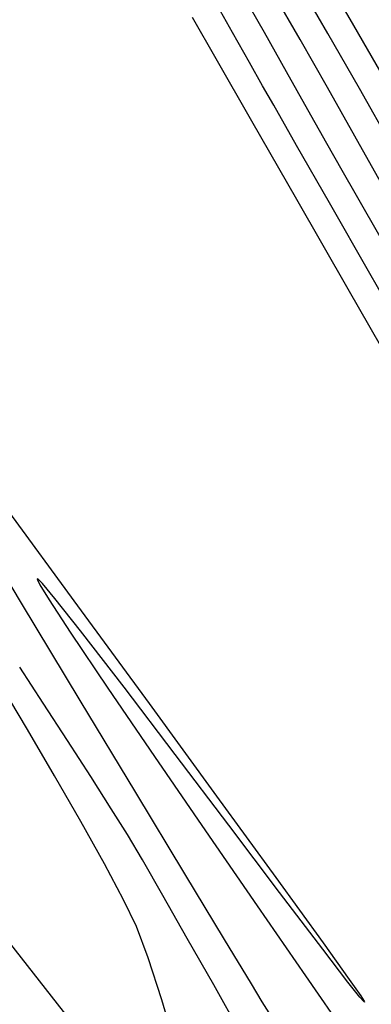
# Model space of a CAD drawing. Units: metres. Extents: x 751400 to 754535, y 8571653 to 8573688.
# Drawn here: x 751508 to 751514, y 8571964 to 8571982 of the extents above; entities that cross this region are included whole.
import ezdxf

# ---------------------------------------------------------------- set-up
doc = ezdxf.new("R2010")
doc.units = ezdxf.units.M
for name, color, linetype in [('CONT-MJR', 30, 'Continuous'), ('CONT-MNR', 124, 'Continuous'), ('EJE_LINEA', 5, 'Continuous')]:
    doc.layers.add(name, color=color, linetype=linetype)

msp = doc.modelspace()

# ---------------------------------------------------------------- linework, layer by layer
at = {"layer": 'CONT-MJR', "extrusion": (0.8707257038813264, 0.4917689992266375, 0), "elevation": 4869795.262873705}
msp.add_lwpolyline([(7094274.827355879, 1155), (7094275.502420905, 1155)], dxfattribs=at)
at = {"layer": 'CONT-MJR', "elevation": 1155}
msp.add_lwpolyline([(751511.7831563819, 8571981.237064), (751511.4759361285, 8571981.785439048)], dxfattribs=at)
at = {"layer": 'CONT-MJR', "extrusion": (0.870564974869261, 0.4920534773079884, 0), "elevation": 4872113.011733662}
msp.add_lwpolyline([(7092682.155583484, 1155), (7092682.644084373, 1155)], dxfattribs=at)
at = {"layer": 'CONT-MJR', "extrusion": (0.8678617827852234, 0.4968057225725704, 0), "elevation": 4910817.685601538}
msp.add_lwpolyline([(7065938.66815653, 1155), (7065939.075453452, 1155)], dxfattribs=at)
at = {"layer": 'CONT-MJR', "extrusion": (0.8680723315222157, 0.4964377375316916, 0), "elevation": 4907821.554972166}
msp.add_lwpolyline([(7068019.186747639, 1155.000000000001), (7068020.033072708, 1155.000000000001)], dxfattribs=at)
at = {"layer": 'CONT-MJR', "extrusion": (0.8680806075789882, 0.4964232657171649, 0), "elevation": 4907703.722432802}
msp.add_lwpolyline([(7068099.798573267, 1155.000000000001), (7068101.004690109, 1155.000000000001)], dxfattribs=at)
at = {"layer": 'CONT-MJR', "extrusion": (0.8680348100962559, 0.4965033418428891, 0), "elevation": 4908355.715860168}
msp.add_lwpolyline([(7067645.558586559, 1155), (7067647.045258772, 1155)], dxfattribs=at)
at = {"layer": 'CONT-MJR', "extrusion": (0.8679554342094918, 0.4966420886576295, 0), "elevation": 4909485.398329716}
msp.add_lwpolyline([(7066859.192117641, 1155.000000000001), (7066860.880108852, 1155.000000000001)], dxfattribs=at)
at = {"layer": 'CONT-MNR'}
for points, elevation in [([(751513.6907769486, 8571981.918262858), (751513.1056536831, 8571982.925736463)], 1151), ([(751512.7093500855, 8571981.661582708), (751512.2298468254, 8571982.49218013)], 1153), ([(751511.174501399, 8571981.303464796), (751510.7400005786, 8571982.060994158)], 1156), ([(751512.4626958144, 8571981.070044344), (751512.0570613664, 8571981.788487798)], 1154), ([(751514.3482842683, 8571980.773419172), (751513.6907769486, 8571981.918262858)], 1151), ([(751511.8258829025, 8571980.167818017), (751511.174501399, 8571981.303464796)], 1156), ([(751513.1988435646, 8571979.756921872), (751512.852014933, 8571980.375511289)], 1154), ([(751513.4770065518, 8571979.26630934), (751513.1988435646, 8571979.756921872)], 1154), ([(751514.1962682673, 8571978.009362502), (751513.7382467743, 8571978.810202962)], 1154), ([(751507.9079161233, 8571971.802221315), (751507.9091232383, 8571971.787112433)], 1156), ([(751508.0017731818, 8571971.71650844), (751507.9232908435, 8571971.795751462)], 1156), ([(751508.1237006886, 8571971.421073485), (751508.5100166902, 8571970.829705402)], 1156), ([(751508.6983788811, 8571970.852366457), (751508.2275035182, 8571971.447513252)], 1156), ([(751508.5100166902, 8571970.829705402), (751509.1989358787, 8571969.804923028)], 1156), ([(751508.0135527988, 8571969.530203268), (751507.5856951398, 8571970.187487738)], 1157), ([(751511.4045128509, 8571967.302195339), (751510.4255808443, 8571968.59533061)], 1156), ([(751508.7023016929, 8571967.370449938), (751508.2222606002, 8571968.20542508)], 1158), ([(751510.6051140479, 8571966.412420396), (751509.7067686446, 8571967.901874714)], 1156), ([(751512.3344942464, 8571966.072955444), (751511.4045128509, 8571967.302195339)], 1156), ([(751512.2673974615, 8571966.345465621), (751513.1278883456, 8571965.15538146)], 1156), ([(751510.6480973642, 8571965.234614583), (751510.2024342351, 8571966.016156992)], 1157), ([(751513.5838491388, 8571964.437034823), (751513.1211465597, 8571965.037841141)], 1156), ([(751513.8185654437, 8571964.18144254), (751513.8810916353, 8571964.084909743)], 1156), ([(751513.8810916353, 8571964.084909743), (751513.8869500569, 8571964.070910137)], 1156)]:
    msp.add_lwpolyline(points, dxfattribs=dict(at, elevation=elevation))
at = {"layer": 'CONT-MNR', "extrusion": (0.8650293014723627, 0.5017213445671179, 0), "elevation": 4950827.17083262}
msp.add_lwpolyline([(7037965.181600079, 1152), (7037966.241290245, 1152)], dxfattribs=at)
at = {"layer": 'CONT-MNR', "extrusion": (0.8675354149546007, 0.4973754153549902, 0), "elevation": 4915456.326730648}
msp.add_lwpolyline([(7062714.156333863, 1154.000000000001), (7062714.952060005, 1154.000000000001)], dxfattribs=at)
at = {"layer": 'CONT-MNR', "extrusion": (0.8681770601249669, 0.4962545639818032, 0), "elevation": 4906331.609542591}
msp.add_lwpolyline([(7069054.907944912, 1152), (7069056.069240977, 1152)], dxfattribs=at)
at = {"layer": 'CONT-MNR', "extrusion": (0.8696372754462519, 0.4936912083017276, 0), "elevation": 4885455.449069457}
msp.add_lwpolyline([(7083498.545416645, 1153), (7083499.559820873, 1153)], dxfattribs=at)
at = {"layer": 'CONT-MNR', "extrusion": (0.8723021532109136, 0.4889672315233444, 0), "elevation": 4846963.791864497}
msp.add_lwpolyline([(7109891.780136237, 1154.000000000001), (7109892.57634321, 1154.000000000001)], dxfattribs=at)
at = {"layer": 'CONT-MNR', "extrusion": (0.8716560785953521, 0.4901180272625906, 0), "elevation": 4856343.367115838}
msp.add_lwpolyline([(7103487.965290776, 1153.000000000001), (7103488.979961339, 1153.000000000001)], dxfattribs=at)
at = {"layer": 'CONT-MNR', "extrusion": (0.8700434422736056, 0.4929750587572307, 0), "elevation": 4879622.365775584}
msp.add_lwpolyline([(7087516.889229933, 1152), (7087518.093222726, 1152)], dxfattribs=at)
at = {"layer": 'CONT-MNR', "extrusion": (0.8674337214448238, 0.4975527498671714, 0), "elevation": 4916899.004140113}
msp.add_lwpolyline([(7061706.232324927, 1156.000000000001), (7061707.88159587, 1156.000000000001)], dxfattribs=at)
at = {"layer": 'CONT-MNR', "extrusion": (0.8724811851147347, 0.488647707065927, 0), "elevation": 4844359.890810292}
msp.add_lwpolyline([(7111664.767733805, 1153), (7111665.727568286, 1153)], dxfattribs=at)
at = {"layer": 'CONT-MNR', "extrusion": (0.8677444182547086, 0.4970106886051822, 0), "elevation": 4912486.942773373}
msp.add_lwpolyline([(7064776.405408974, 1154), (7064776.93103192, 1154)], dxfattribs=at)
at = {"layer": 'CONT-MNR', "extrusion": (0.8674254346758784, 0.4975671967456897, 0), "elevation": 4917016.614863932}
msp.add_lwpolyline([(7061622.44778431, 1156), (7061624.341305819, 1156)], dxfattribs=at)
at = {"layer": 'CONT-MNR', "extrusion": (0.8674140538489162, 0.4975870367939557, 0), "elevation": 4917178.130457112}
msp.add_lwpolyline([(7061507.939583733, 1156), (7061509.981530401, 1156)], dxfattribs=at)
at = {"layer": 'CONT-MNR', "extrusion": (0.8564116786746577, 0.5162935566416215, 0), "elevation": 5069253.484652497}
msp.add_lwpolyline([(6953137.840622078, 1156), (6953139.913229289, 1156)], dxfattribs=at)
at = {"layer": 'CONT-MNR', "extrusion": (0.8068543368073937, 0.5907504373041977, 0), "elevation": 5670253.809951687}
msp.add_lwpolyline([(6472380.389456945, 1156), (6472378.170087477, 1156)], dxfattribs=at)
at = {"layer": 'CONT-MNR', "extrusion": (-0.3878679082063377, -0.9217149699248895, 0), "elevation": -8192400.532125369}
msp.add_lwpolyline([(-2632116.666707508, 1156), (-2632116.683388066, 1156)], dxfattribs=at)
at = {"layer": 'CONT-MNR', "extrusion": (0.8924822378501956, 0.4510825369285614, 0), "elevation": 4537374.240707161}
msp.add_lwpolyline([(7311340.469181655, 1156.000000000001), (7311340.367421086, 1156.000000000001)], dxfattribs=at)
at = {"layer": 'CONT-MNR', "extrusion": (0.852612090978836, 0.5225443735384561, 0), "elevation": 5119980.34895042}
msp.add_lwpolyline([(6915870.45821967, 1156), (6915870.135424051, 1156)], dxfattribs=at)
at = {"layer": 'CONT-MNR', "extrusion": (0.7660212032607349, 0.6428153048543384, 0), "elevation": 6085865.675928502}
msp.add_lwpolyline([(6083230.892177548, 1156), (6083231.24333648, 1156)], dxfattribs=at)
at = {"layer": 'CONT-MNR', "extrusion": (0.8563844391648437, 0.516338737996982, 0), "elevation": 5069620.307237495}
msp.add_lwpolyline([(6952868.314860704, 1156), (6952870.390191184, 1156)], dxfattribs=at)
at = {"layer": 'CONT-MNR', "extrusion": (0.8072428775002632, 0.5902193971101724, 0), "elevation": 5665993.740330846}
msp.add_lwpolyline([(6476107.811056595, 1156), (6476105.593991451, 1156)], dxfattribs=at)
at = {"layer": 'CONT-MNR', "extrusion": (0.7921744935013969, 0.610294659853587, 0), "elevation": 5826754.058120035}
msp.add_lwpolyline([(6331853.622312236, 1156.000000000001), (6331854.922827983, 1156.000000000001)], dxfattribs=at)
at = {"layer": 'CONT-MNR', "extrusion": (0.8601768027992592, 0.509995948931013, 0), "elevation": 5018099.004505726}
msp.add_lwpolyline([(6990143.034272564, 1158), (6990143.965716491, 1158)], dxfattribs=at)
at = {"layer": 'CONT-MNR', "extrusion": (0.8262505110525559, 0.5633028430474946, 0), "elevation": 5449549.821311885}
msp.add_lwpolyline([(6659267.163707804, 1156), (6659265.65720005, 1156)], dxfattribs=at)
at = {"layer": 'CONT-MNR', "extrusion": (0.7958071156596597, 0.6055501916979742, 0), "elevation": 5788814.570301122}
msp.add_lwpolyline([(6366556.32110173, 1156.000000000001), (6366557.862681867, 1156.000000000001)], dxfattribs=at)
at = {"layer": 'CONT-MNR', "extrusion": (0.8379496309194673, 0.5457475753880439, 0), "elevation": 5307857.449998213}
msp.add_lwpolyline([(6772744.21497272, 1157), (6772745.027805623, 1157)], dxfattribs=at)
at = {"layer": 'CONT-MNR', "extrusion": (0.8563515435863936, 0.5163932937182677, 0), "elevation": 5070063.23590784}
msp.add_lwpolyline([(6952543.371603923, 1156), (6952545.335864016, 1156)], dxfattribs=at)
at = {"layer": 'CONT-MNR', "extrusion": (0.8078148270892863, 0.5894363452780177, 0), "elevation": 5659711.269697723}
msp.add_lwpolyline([(6481596.799682334, 1156), (6481594.70851809, 1156)], dxfattribs=at)
at = {"layer": 'CONT-MNR', "extrusion": (0.8630151156276966, 0.5051780975043489, 0), "elevation": 4978933.545213806}
msp.add_lwpolyline([(7018092.637981381, 1158), (7018093.616571045, 1158)], dxfattribs=at)
at = {"layer": 'CONT-MNR', "extrusion": (0.8392218537197491, 0.5437891873136022, 0), "elevation": 5292026.294623464}
msp.add_lwpolyline([(6785120.63018786, 1157), (6785121.414386171, 1157)], dxfattribs=at)
at = {"layer": 'CONT-MNR', "extrusion": (0.8243641273240928, 0.5660598780881639, 0), "elevation": 5471765.402674306}
msp.add_lwpolyline([(6641023.69565272, 1156), (6641022.045363978, 1156)], dxfattribs=at)
at = {"layer": 'CONT-MNR', "extrusion": (0.8423623162849168, 0.5389116143702137, 0), "elevation": 5252575.980019901}
msp.add_lwpolyline([(6815705.416412261, 1157), (6815706.114798751, 1157)], dxfattribs=at)
at = {"layer": 'CONT-MNR', "extrusion": (0.8087219115961253, 0.5881911846536881, 0), "elevation": 5649719.477028584}
msp.add_lwpolyline([(6490305.959869456, 1156), (6490304.118200318, 1156)], dxfattribs=at)
at = {"layer": 'CONT-MNR', "extrusion": (0.8491194109366713, 0.5282009333298836, 0), "elevation": 5165842.388340785}
msp.add_lwpolyline([(6881675.63338299, 1157), (6881676.188837644, 1157)], dxfattribs=at)
at = {"layer": 'CONT-MNR', "extrusion": (0.8727663856443322, 0.4881381321811776, 0), "elevation": 4840195.675217544}
msp.add_lwpolyline([(7114484.040371087, 1158), (7114484.925509294, 1158)], dxfattribs=at)
at = {"layer": 'CONT-MNR', "extrusion": (0.8233673908197233, 0.5675087133557696, 0), "elevation": 5483435.712637124}
msp.add_lwpolyline([(6631389.237127439, 1156), (6631387.570993337, 1156)], dxfattribs=at)
at = {"layer": 'CONT-MNR', "extrusion": (0.8611331090965795, 0.5083795515337518, 0), "elevation": 5004962.564030981}
msp.add_lwpolyline([(6999552.07956821, 1157), (6999552.616912317, 1157)], dxfattribs=at)
at = {"layer": 'CONT-MNR', "extrusion": (0.8663777464303328, 0.4993892274471867, 0), "elevation": 4931839.202116554}
msp.add_lwpolyline([(7051264.500143182, 1157), (7051265.252875228, 1157)], dxfattribs=at)
at = {"layer": 'CONT-MNR', "extrusion": (0.8823764323031749, 0.4705441867836864, 0), "elevation": 4696603.000790281}
msp.add_lwpolyline([(7210082.305239551, 1158), (7210083.050011093, 1158)], dxfattribs=at)
at = {"layer": 'CONT-MNR', "extrusion": (0.8562285559885395, 0.5165971930912715, 0), "elevation": 5071718.628155908}
msp.add_lwpolyline([(6951332.753370363, 1156), (6951334.154108737, 1156)], dxfattribs=at)
at = {"layer": 'CONT-MNR', "extrusion": (0.9011692211100163, 0.4334674554380833, 0), "elevation": 4392905.481535531}
msp.add_lwpolyline([(7399036.423550779, 1158), (7399036.966096053, 1158)], dxfattribs=at)
at = {"layer": 'CONT-MNR', "extrusion": (0.7961749988024486, 0.6050664189011989, 0), "elevation": 5784944.146721707}
msp.add_lwpolyline([(6370068.900768389, 1156.000000000001), (6370070.200877417, 1156.000000000001)], dxfattribs=at)
at = {"layer": 'CONT-MNR', "extrusion": (0.8229930608059685, 0.5680514253702947, 0), "elevation": 5487806.508009948}
msp.add_lwpolyline([(6627770.97235509, 1156), (6627769.418322848, 1156)], dxfattribs=at)
at = {"layer": 'CONT-MNR', "extrusion": (0.9367805883774943, 0.3499173177182227, 0), "elevation": 3703478.876148476}
msp.add_lwpolyline([(7767083.963472712, 1158), (7767084.574063683, 1158)], dxfattribs=at)
at = {"layer": 'CONT-MNR', "extrusion": (0.8699046397739537, 0.4932199486027991, 0), "elevation": 4881606.852061013}
msp.add_lwpolyline([(7086131.3081887, 1157), (7086132.286343215, 1157)], dxfattribs=at)
at = {"layer": 'CONT-MNR', "extrusion": (0.8560601399492116, 0.5168762296625145, 0), "elevation": 5073983.953376281}
msp.add_lwpolyline([(6949678.449508389, 1156), (6949679.397795502, 1156)], dxfattribs=at)
at = {"layer": 'CONT-MNR', "extrusion": (0.813567493932802, 0.5814704917843213, 0), "elevation": 5595751.446571448}
msp.add_lwpolyline([(6536889.501487385, 1156), (6536888.678275532, 1156)], dxfattribs=at)
at = {"layer": 'CONT-MNR', "extrusion": (0.952061147925659, 0.3059077812192375, 0), "elevation": 3337714.167193014}
msp.add_lwpolyline([(7931141.179544081, 1158), (7931141.987118375, 1158)], dxfattribs=at)
at = {"layer": 'CONT-MNR', "extrusion": (0.823293315176821, 0.5676161706515765, 0), "elevation": 5484301.164997304}
msp.add_lwpolyline([(6630670.287642204, 1156), (6630668.973662602, 1156)], dxfattribs=at)
at = {"layer": 'CONT-MNR', "extrusion": (0.8204169459364609, 0.5717657167234588, 0), "elevation": 5517709.915786821}
msp.add_lwpolyline([(6602895.208103872, 1156.000000000001), (6602894.837316168, 1156.000000000001)], dxfattribs=at)
at = {"layer": 'CONT-MNR', "extrusion": (0.8705464260087546, 0.492086293411414, 0), "elevation": 4872371.509635931}
msp.add_lwpolyline([(7092483.643284414, 1157), (7092484.631429894, 1157)], dxfattribs=at)
at = {"layer": 'CONT-MNR', "extrusion": (0.8553236100288342, 0.5180941247758393, 0), "elevation": 5083870.195992071}
msp.add_lwpolyline([(6942449.296635942, 1156), (6942449.678678622, 1156)], dxfattribs=at)
at = {"layer": 'CONT-MNR', "extrusion": (0.7826617630411604, 0.6224472384654804, 0), "elevation": 5923776.538541383}
msp.add_lwpolyline([(6241170.893654418, 1156.000000000001), (6241171.24407961, 1156.000000000001)], dxfattribs=at)
at = {"layer": 'CONT-MNR', "extrusion": (0.9584176854550885, 0.285369129737102, 0), "elevation": 3166434.586467406}
msp.add_lwpolyline([(8001063.286434397, 1158), (8001064.196803059, 1158)], dxfattribs=at)
at = {"layer": 'CONT-MNR', "extrusion": (0.7531737542209678, 0.6578216292831163, 0), "elevation": 6204843.903288995}
msp.add_lwpolyline([(5961816.285356601, 1156), (5961816.395880522, 1156)], dxfattribs=at)
at = {"layer": 'CONT-MNR', "extrusion": (0.8423657979506516, 0.53890617220715, 0), "elevation": 5252532.367401853}
msp.add_lwpolyline([(6815734.652911839, 1156), (6815734.893278438, 1156)], dxfattribs=at)
at = {"layer": 'CONT-MNR', "extrusion": (0.5745484526969585, 0.8184705709453033, 0), "elevation": 7447681.468167879}
msp.add_lwpolyline([(4309916.693390003, 1156), (4309916.70838712, 1156)], dxfattribs=at)
at = {"layer": 'EJE_LINEA'}
msp.add_line((751553.9324090473, 8571905.796166494), (751480.0853119491, 8572000), dxfattribs=at)

doc.saveas('drawing.dxf')
